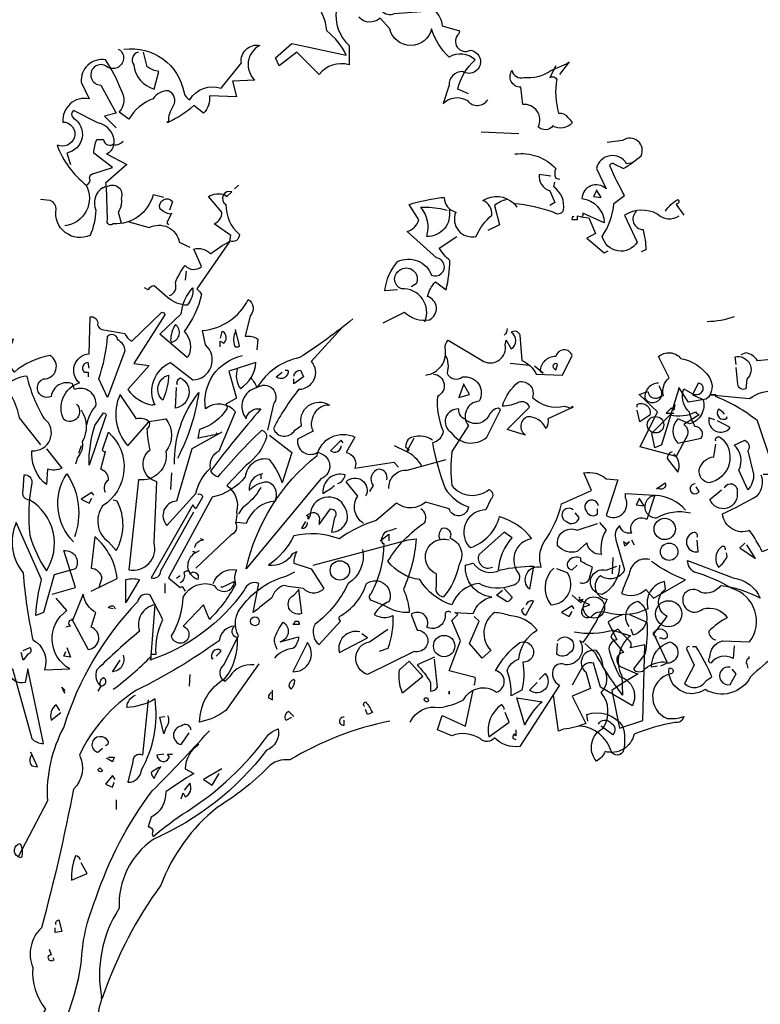
# Model space of a CAD drawing. Units: millimetres. Extents: x 223.8 to 238.5, y 154.4 to 164.4.
# Drawn here: x 226.2 to 228.5, y 158.3 to 161.4 of the extents above; entities that cross this region are included whole.
import ezdxf

# ---------------------------------------------------------------- set-up
doc = ezdxf.new("R2010")
doc.units = ezdxf.units.MM
doc.header["$LTSCALE"] = 0.005
doc.layers.add('OBJETOS', color=7, linetype='Continuous')

msp = doc.modelspace()

# ---------------------------------------------------------------- linework, layer by layer
at = {"layer": 'OBJETOS', "linetype": 'ByBlock'}
for points in [[(227.294, 161.574, 0.600372), (227.3448, 161.6278, -0.753342), (227.3806, 161.5919), (227.3926, 161.4904, 0.194229), (227.4942, 161.5531, -0.678314), (227.4643, 161.4874, 0.051498), (227.3418, 161.4515, 0.881622), (227.3776, 161.4007), (227.5002, 161.4097, -0.201935), (227.5241, 161.3619), (227.5778, 161.3469), (227.5749, 161.338, 0.881622), (227.6107, 161.2872, -1.244614), (227.5868, 161.2214, 0.436066), (227.545, 161.1796), (227.527, 161.1228, -0.359619), (227.6018, 161.1318, 0.522507), (227.6645, 161.1348)], [(227.1984, 161.4127, 0.259506), (227.2372, 161.3021), (227.2372, 161.2423, 0.302765), (227.1446, 161.2125), (227.0759, 161.2812), (227.0221, 161.2394), (227.0101, 161.2633), (227.0609, 161.3081), (227.2282, 161.2722, 0.117401), (227.1685, 161.3469, 0.173203), (227.1267, 161.4396)], [(227.6047, 161.1527), (227.5719, 161.1676, -0.157089), (227.6257, 161.2573, 0.333328), (227.545, 161.2662, -0.128128), (227.4912, 161.3529, -0.797302), (227.3627, 161.3529), (227.3328, 161.3858, -0.408356), (227.2671, 161.3888)], [(226.544, 161.2902, -0.4021), (226.7292, 161.1557, 0.236053), (226.7472, 161.1348, -0.350769), (226.8428, 161.1706), (226.9055, 161.2483, -0.513931), (226.9623, 161.3021, 0.519897), (226.9474, 161.1945), (226.8786, 161.1915), (226.8906, 161.1437), (226.8069, 161.1467, -0.233566), (226.789, 161.0929), (226.7591, 161.1168, -0.081039), (226.6814, 161.066), (226.6755, 161.066), (226.6814, 161.066, -0.147995), (226.6964, 161.1168, 0.442368), (226.6814, 161.1617, 0.265564), (226.6336, 161.1378, 0.169403), (226.5589, 161.075), (226.529, 161.0959, 0.349014), (226.535, 161.1647, 0.066803), (226.4872, 161.2573, 0.501038), (226.4125, 161.1886), (226.4364, 161.1378, 0.492294), (226.3557, 161.066, -0.5), (226.3916, 161.0182, -0.4142), (226.3378, 160.9943, 0.138321), (226.4274, 160.8718, -0.529709), (226.3617, 160.7463)], [(226.5261, 161.2902), (226.532, 161.2872, -1.00415), (226.4872, 161.2394, 1.247116), (226.4723, 161.1796), (226.5201, 161.0929), (226.4842, 161.084), (226.5201, 161.0481)], [(226.5888, 161.2812, 0.54657), (226.5739, 161.2423, 0.310577), (226.6366, 161.1676), (226.6516, 161.2214, -0.131805), (226.6157, 161.2364), (226.6037, 161.2812)], [(227.8737, 161.2394), (227.8557, 161.2035, -0.4142), (227.8767, 161.1975, 0.112411), (227.8826, 161.0929, -0.302765), (227.9095, 161.081, -0.099014), (227.9245, 161.0631, -0.357651), (227.8647, 161.0541, -0.463791), (227.8199, 161.0511, 0.593826), (227.7721, 161.1198), (227.7661, 161.1736, -0.62767), (227.7392, 161.2244, 0.457672), (227.7751, 161.2035, 0.184982), (227.8587, 161.2244), (227.9065, 161.2453), (227.9155, 161.2513), (227.8856, 161.2125)], [(226.4274, 160.8718, 0.333328), (226.4394, 160.8868, -0.5), (226.4514, 160.9077), (226.5081, 160.9256), (226.4514, 160.9704, -0.099014), (226.4603, 161.0123), (226.4812, 161.0123, 0.663971), (226.5141, 161.0003, 0.376755), (226.4633, 161.0631), (226.3886, 161.1019, 0.5), (226.3886, 161.078, -0.682281), (226.3677, 160.9704), (226.3796, 160.9346)], [(226.541, 161.0063, -0.243835), (226.5111, 160.9943, -0.263626), (226.4902, 160.9674), (226.5529, 160.9346), (226.4872, 160.8778, -0.535172), (226.4782, 160.8629, 0.371796), (226.4573, 160.7941, -0.090164), (226.4394, 160.7164, -0.594772), (226.3348, 160.7971, 0.312363), (226.3169, 160.824), (226.287, 160.827)], [(228.2531, 160.7762, -0.369919), (228.1874, 160.7822, 0.264481), (228.0858, 160.7792), (228.1247, 160.6955, -0.666656), (228.0171, 160.7135, 0.123093), (228.0529, 160.8151), (228.0858, 160.839, -0.027252), (228.041, 160.9286, -0.720749), (228.0529, 160.9376), (228.0828, 160.9226, 0.03653), (228.1366, 160.9615, 0.769547), (228.0798, 161.0093), (228.032, 161.0033)], [(227.7482, 160.9674, -0.247742), (227.8737, 160.9226, 0.207977), (227.8737, 160.8927), (227.8856, 160.8898)], [(228.1097, 160.9406), (228.0918, 160.9376, 0.686798), (227.9992, 160.9226), (228.029, 160.8599, 0.648468), (227.9543, 160.83, -0.37442), (228.0231, 160.7553), (227.9573, 160.7852, -0.236053), (227.9543, 160.7732), (227.9394, 160.7762), (227.9394, 160.7643), (227.9245, 160.7643, -0.4142), (227.9304, 160.7762)], [(227.8587, 160.8987), (227.8229, 160.9047, 0.37204), (227.8557, 160.8539), (227.8707, 160.818), (227.8557, 160.8091)], [(226.6665, 160.833), (226.6336, 160.8419, -0.35936), (226.5111, 160.7523, -0.872879), (226.4932, 160.7643), (226.4902, 160.8659, -0.762802), (226.535, 160.83, -0.205246), (226.5261, 160.7882), (226.535, 160.7553)], [(227.3866, 160.5491), (227.3478, 160.5461, -0.159866), (227.3866, 160.6358, -0.443787), (227.4912, 160.5939, 1.153), (227.5061, 160.6477), (227.4165, 160.7284, 0.251633), (227.4523, 160.7643), (227.4225, 160.8121, -0.035156), (227.5211, 160.833), (227.53, 160.833, 0.326782), (227.5659, 160.7882, 0.618027), (227.6286, 160.7135, -0.102722), (227.6765, 160.7792, 0.333328), (227.6496, 160.824, -0.346832), (227.7452, 160.8151, -0.064789), (227.8677, 160.7882, 0.5), (227.8976, 160.7941, 0.287735), (227.8677, 160.8659), (227.8707, 160.8808)], [(226.6844, 160.5312, 0.4142), (226.7023, 160.57, -0.085083), (226.7322, 160.6238, 0.409286), (226.783, 160.6208), (226.7591, 160.6746, -0.286789), (226.8099, 160.6597, -0.035156), (226.8697, 160.6985), (226.8727, 160.7164), (226.8219, 160.7523, 0.308105), (226.8458, 160.7882), (226.8039, 160.836, -0.220123), (226.8547, 160.8419), (226.8607, 160.836), (226.8757, 160.8509, 0.907883), (226.8577, 160.8121, 0.222046), (226.8996, 160.7194, -0.523941), (226.8697, 160.6985), (226.7681, 160.5521, -0.099014), (226.783, 160.5342, -0.106323), (226.7292, 160.4206, -0.326889), (226.7412, 160.3429), (226.7382, 160.34), (226.6545, 160.4117), (226.7203, 160.4744, -0.165176), (226.7561, 160.5551, -0.200851), (226.7382, 160.5013, -0.173203), (226.6784, 160.5252), (226.6366, 160.5611, 0.236053), (226.6187, 160.5491), (226.6067, 160.5551)], [(226.6874, 160.7822, -0.178345), (226.6545, 160.8001, -0.817993), (226.6934, 160.821), (226.6844, 160.7941)], [(227.7213, 160.827, 0.092926), (227.6854, 160.8091), (227.7004, 160.7493), (227.6645, 160.7314)], [(228.2113, 160.7911, -0.132751), (228.2502, 160.827, -0.5), (228.2502, 160.8151), (228.2442, 160.8121), (228.2681, 160.7792)], [(227.545, 160.7941, -0.489075), (227.4763, 160.7135, 0.257034), (227.4583, 160.8031, -0.076462), (227.527, 160.7971), (227.539, 160.7941)], [(228.1217, 160.7911, 0.656815), (228.1426, 160.7344, -0.053406), (228.1516, 160.6716), (228.1366, 160.6657)], [(226.5589, 160.7583), (226.6217, 160.7404, -0.510468), (226.7143, 160.6955), (226.7472, 160.6806)], [(227.3418, 160.4475), (227.4075, 160.4804, 0.25), (227.4852, 160.4565, 0.663467), (227.4792, 160.5282, -0.148178), (227.5031, 160.573), (227.536, 160.5491, 0.057068), (227.548, 160.6388, -0.099014), (227.5151, 160.6776), (227.5689, 160.7135)], [(227.4703, 160.4505, 0.559616), (227.3986, 160.5521, -0.630219), (227.3926, 160.6089, -0.808411), (227.4434, 160.567), (227.4284, 160.5581)], [(226.3976, 160.1965, -0.931778), (226.3587, 160.1487, -0.45929), (226.4065, 160.2623, -0.660172), (226.4364, 160.3519), (226.4394, 160.4655, -0.442368), (226.4633, 160.4475, 0.4142), (226.4753, 160.4266), (226.547, 160.4147, 0.219635), (226.5679, 160.3908), (226.6605, 160.4804, -0.333328), (226.6695, 160.4714), (226.5739, 160.322), (226.6217, 160.316), (226.5559, 160.2413, 0.188675), (226.6306, 160.1935), (226.6366, 160.1965), (226.6396, 160.1935, -0.420059), (226.6874, 160.325), (226.7561, 160.2712, 0.685608), (226.795, 160.3788), (226.786, 160.4236, 0.263565), (226.9265, 160.5192, -0.49028), (226.9324, 160.4684), (226.9175, 160.4057, -0.205246), (226.9563, 160.3967), (226.9533, 160.3639)], [(227.2492, 160.4595, -0.032425), (227.0848, 160.34, 0.210526), (226.9533, 160.2473, 0.557053), (226.9205, 160.1517, -0.431534), (226.9653, 160.1816, 0.015289), (226.8099, 159.9904, 0.162277), (226.8338, 159.9724, -0.030579), (226.9683, 160.1159, -0.355026), (226.9832, 160.0949, -0.161758), (226.9205, 160.0083), (226.8607, 159.9455, -0.32045), (226.8906, 159.8649, -0.099014), (226.8876, 159.832, -0.46698), (226.8727, 159.7931), (226.7651, 159.6915)], [(228.4235, 160.4655, -0.081085), (228.3398, 160.4505)], [(226.6904, 160.3878, 0.659393), (226.7023, 160.4415, 0.139038), (226.6874, 160.3937), (226.6904, 160.3878)], [(227.2163, 160.4326), (227.1207, 160.328, -0.63649), (227.0818, 160.2413, 0.04776), (227.0041, 160.1218, 0.639832), (227.0699, 160.1159), (227.0908, 160.1308, -0.689148), (227.1774, 160.1935, 0.369919), (227.1237, 160.1517, 0.225418), (227.1267, 160.1129), (227.0788, 160.089, 0.638885), (227.1386, 160.0471, -0.813461), (227.1506, 159.9664), (226.9205, 159.6886, -0.173706), (227.1386, 160.0382, -0.490295), (227.2551, 160.0949), (227.2282, 160.0471, -0.489075), (227.2551, 159.9993), (227.3747, 160.0172), (227.3896, 160.0023)], [(227.7243, 160.4296, -0.173203), (227.7153, 160.4087)], [(226.4932, 160.2174), (226.4663, 160.2742, 0.065445), (226.4932, 160.4057, -0.659393), (226.5231, 160.3967, -0.236053), (226.547, 160.3609), (226.4932, 160.2174)], [(226.8398, 160.3728), (226.8398, 160.3908), (226.8518, 160.3848, 0.302765), (226.8577, 160.4087, 0.265564), (226.8458, 160.4206), (226.8398, 160.3997)], [(226.8876, 160.4206, 0.195877), (226.8846, 160.3758, 0.4142), (226.8996, 160.3758), (226.8876, 160.4266)], [(227.4733, 160.2862, 0.444092), (227.533, 160.3698, -0.197815), (227.542, 160.3937), (227.6525, 160.328, 0.607483), (227.7183, 160.3788), (227.7213, 160.3937), (227.7362, 160.3668, 0.589737), (227.7362, 160.4176, -0.60791), (227.7631, 160.4087), (227.7691, 160.331, -0.177399), (227.8139, 160.2892), (227.8946, 160.2862), (227.9245, 160.3459, 0.765594), (227.8737, 160.3429, 0.420074), (227.8259, 160.2981), (227.8348, 160.2921), (227.8079, 160.3131)], [(226.4304, 160.1338, -0.149368), (226.4573, 160.1906, 0.589905), (226.3916, 160.2413), (226.3856, 160.2593, 0.490158), (226.3199, 160.2204, -1.060547), (226.296, 160.2742, 0.776093), (226.3169, 160.3459, 0.142365), (226.2063, 160.2951), (226.1794, 160.331), (226.2033, 160.3967), (226.0928, 160.3788, -0.50354), (226.0898, 160.3011, 0.628937), (226.048, 160.322, -0.265564), (226.0241, 160.2145, -0.169571), (226.0868, 160.1129, -0.119873), (226.0719, 160.0411), (226.1137, 160.0322)], [(226.8458, 160.1099), (226.7531, 160.0591), (226.7053, 159.8977, 0.621735), (226.6755, 159.823), (226.7651, 159.9216, -0.145264), (226.8099, 159.9993, -0.318115), (226.8368, 160.0531), (226.8876, 160.1726, 0.4142), (226.795, 160.1816, -0.3983), (226.9085, 160.3459)], [(227.533, 160.3489, -0.203796), (227.539, 160.2921, 0.5), (227.5868, 160.2802, -0.634598), (227.6376, 160.2055, 0.605972), (227.6047, 160.1308), (227.5539, 160.0501, 0.057175), (227.5539, 159.9455, 0.421936), (227.6675, 159.9336, -0.582718), (227.6735, 159.9037), (227.6585, 159.8708, 0.620148), (227.6047, 159.7603), (227.6107, 159.7543, 0.257812), (227.7004, 159.8499, -0.173203), (227.799, 159.7812, 0.587067), (227.7601, 159.6736, -0.514618), (227.7392, 159.6378, -0.232178), (227.6376, 159.6437, 0.29216), (227.5539, 159.578, -0.185837), (227.4553, 159.6557, -0.198715), (227.3567, 159.7125, -0.106171), (227.4703, 159.832, 0.37854), (227.4583, 159.8738)], [(228.2531, 160.2443), (228.1994, 160.071), (228.1784, 160.0621), (228.1695, 160.1069), (228.2263, 160.1637, 0.182709), (228.3039, 160.1726, 0.162277), (228.3159, 160.1637), (228.2681, 160.1338, -0.442368), (228.2741, 160.0919), (228.2442, 160.0352), (228.1336, 160.0651), (228.1874, 160.1726), (228.1306, 160.2264), (228.1575, 160.2354, 0.608597), (228.1964, 160.2204), (228.2053, 160.2234, -0.302765), (228.2233, 160.2772), (228.1904, 160.3429, -0.435272), (228.2591, 160.337, -0.199997), (228.3458, 160.2802, -0.39035), (228.3368, 160.2115), (228.283, 160.2025), (228.2531, 160.2473), (228.2531, 160.2443)], [(228.7338, 160.2227, -0.923187), (228.7786, 160.1928, -0.205933), (228.683, 160.2287, 0.618027), (228.689, 160.2406, 0.123093), (228.6412, 160.2346, 0.111496), (228.6531, 160.1779, -0.361099), (228.5964, 160.0972, -0.656662), (228.6173, 160.1779, 0.887543), (228.5695, 160.0942, -0.427811), (228.5396, 160.0135), (228.4948, 160.145, 0.077148), (228.3663, 160.2197), (228.3663, 160.2257), (228.3513, 160.2257), (228.4709, 160.2137, -0.386002), (228.6322, 160.1988, 0.310577), (228.6591, 160.2227, 0.21463), (228.5964, 160.2466, -0.608597), (228.5874, 160.3392), (228.4948, 160.3303, 0.236053), (228.4589, 160.3542), (228.444, 160.3482)], [(228.429, 160.3183), (228.426, 160.3422, -0.775711), (228.4619, 160.2735), (228.4589, 160.2436, -0.566177), (228.435, 160.2585), (228.429, 160.3093)], [(226.4364, 160.3071), (226.4334, 160.325, 0.663971), (226.4215, 160.2951), (226.4334, 160.2951), (226.4334, 160.2802)], [(226.8936, 160.3071, 0.240036), (226.9025, 160.2443, 0.2379), (226.9504, 160.325), (226.8667, 160.2981), (226.8906, 160.2145), (226.8577, 160.1965, -0.236053), (226.8607, 160.1816, -0.178345), (226.777, 160.1188), (226.7711, 160.0919, -0.026764), (226.8338, 160.1039), (226.8278, 160.1069)], [(227.8796, 160.319, 1), (227.8677, 160.3071), (227.8737, 160.3011), (227.8796, 160.319)], [(226.3049, 160.0591), (226.3527, 159.9993, -0.204086), (226.3079, 159.9963), (226.3049, 159.9485, -0.226822), (226.2601, 160.0411), (226.2601, 160.0531, 0.749039), (226.299, 160.1517, -0.077942), (226.2452, 160.2832, 0.34404), (226.1436, 160.1846), (226.1974, 160.2204, -0.080353), (226.2213, 160.1547), (226.287, 160.071)], [(227.4972, 160.2892, -0.781662), (227.5091, 160.2204, 0.117264), (227.527, 160.1129, -0.313339), (227.4942, 160.077, 0.047501), (227.533, 159.9366, 0.169022), (227.6047, 159.8798, -0.818817), (227.545, 159.8738), (227.4733, 159.8947, -0.366302), (227.3836, 159.8917), (227.3209, 159.838, 0.087692), (227.2073, 159.7812, 0.152817), (227.0669, 159.7902, -0.122787), (226.9892, 159.7005, 0.295853), (227.0639, 159.7364), (227.0759, 159.7423, 0.119873), (227.0669, 159.7065), (227.1207, 159.6886), (227.1595, 159.6288, -0.477066), (227.0968, 159.6288, -0.0401), (227.034, 159.6378, 0.198517), (226.9982, 159.5989, -0.006836), (226.9414, 159.5541), (226.9593, 159.6437, 0.45993), (226.9145, 159.6228, -0.158264), (226.6247, 159.4077), (226.6276, 159.4137), (226.6276, 159.4256), (226.6426, 159.4256, -0.124191), (226.6635, 159.5332), (226.6247, 159.6079, 0.514618), (226.5858, 159.587, 0.118927), (226.3587, 159.2015, 0.137955), (226.3079, 158.9744), (226.2183, 158.8011, -0.704712), (226.2243, 158.8429, -0.204086), (226.2272, 158.7981), (226.2183, 158.8011)], [(226.6635, 160.2085, -0.592255), (226.6814, 160.2862, -0.099731), (226.6665, 160.2174), (226.6635, 160.2085)], [(226.7083, 160.2563, -0.4142), (226.7173, 160.2772, -0.738571), (226.7023, 160.1846), (226.7053, 160.2473)], [(226.9354, 160.2772, -0.062256), (226.9533, 160.2473, -0.882339), (227.0041, 160.1965), (226.9862, 160.1159)], [(227.04, 160.3011), (227.049, 160.3011, -0.707504), (227.0131, 160.2802), (227.031, 160.2951)], [(227.0669, 160.2832, -0.380188), (227.0878, 160.3011), (227.0968, 160.2802), (227.0669, 160.2593), (227.0669, 160.2742)], [(227.9274, 160.1876), (227.8498, 160.1517, -0.162277), (227.8438, 160.1218, 0.291199), (227.787, 160.1577, 0.630219), (227.781, 160.1009), (227.7243, 160.1188), (227.793, 160.1876, 0.4142), (227.7601, 160.2025, -0.124695), (227.7093, 160.1906, -0.156006), (227.7601, 160.2653, -0.597885), (227.8019, 160.2174, 0.261948), (227.9006, 160.1906), (227.9215, 160.1846), (227.9245, 160.1906), (227.9274, 160.1876)], [(228.19, 160.2615, 0.437042), (228.1482, 160.2137, 1.073196), (228.193, 160.2496), (228.193, 160.2526)], [(228.2946, 160.2287, 0.323349), (228.3215, 160.2317, 0.697281), (228.3125, 160.2615), (228.2946, 160.2257), (228.3274, 160.2107, -0.421158), (228.2856, 160.136), (228.2497, 160.151, 0.400543), (228.2497, 160.0763), (228.3215, 160.0912, 0.60791), (228.3035, 160.1271, -0.092926), (228.2856, 160.1719, -0.257919), (228.2647, 160.2346), (228.2677, 160.2436), (228.2946, 160.2287)], [(226.6217, 160.1427), (226.6725, 160.1517, -0.352936), (226.6725, 160.0501, -0.5103), (226.5888, 159.9635), (226.5589, 159.6856, 0.554825), (226.6366, 159.7692), (226.6456, 159.9575, -0.628204), (226.6247, 160.0561, -0.044617), (226.6157, 160.1218, 0.4142), (226.6217, 160.1427, 0.205246), (226.5828, 160.1517), (226.532, 160.2264, 0.298126), (226.5559, 160.068), (226.6217, 160.1427)], [(226.6994, 160.0113, -0.174072), (226.7741, 160.2324, -0.088486), (226.7083, 160.0292)], [(228.1242, 160.1868), (228.1242, 160.1958, -0.669312), (228.1631, 160.1629), (228.1332, 160.142), (228.1242, 160.1779)], [(226.4125, 160.1786, -0.272202), (226.4155, 160.08, -0.236053), (226.4006, 160.0322), (226.3946, 160.0113)], [(226.4364, 160.0083, -0.079437), (226.4543, 160.1308), (226.4812, 160.1696, -0.618027), (226.4872, 160.1577), (226.4364, 160.0083)], [(227.5958, 160.1487, -0.319077), (227.5749, 160.1816, 0.777725), (227.551, 160.1099, 0.455246), (227.6615, 160.0949), (227.7033, 160.1786), (227.6974, 160.1846, 0.25296), (227.6675, 160.1607, -0.489075), (227.5958, 160.1487)], [(228.3932, 160.1659, 0.099014), (228.3752, 160.1809, 0.895035), (228.4021, 160.154), (228.3991, 160.1569)], [(228.3633, 160.148), (228.3454, 160.154, 0.784103), (228.4111, 160.1241), (228.3723, 160.145)], [(226.4872, 159.9246, -0.35614), (226.4962, 159.9635, 0.302765), (226.4782, 159.9933), (226.4723, 159.9963), (226.4872, 160.0501, -0.618027), (226.4782, 160.0561), (226.4962, 160.1099, -0.499023), (226.4782, 159.8828, 0.420273), (226.4962, 159.7722), (226.5201, 159.7453, 0.254562), (226.5231, 159.8977), (226.5111, 159.9007)], [(226.9922, 160.1009), (227.0609, 160.0471), (227.031, 159.9545, 0.096893), (226.9922, 160.0262, 0.449585), (226.9175, 159.9724, -0.175735), (226.8159, 159.9097), (226.6814, 159.6617), (226.7173, 159.6318), (226.7233, 159.6348), (226.7322, 159.6198)], [(227.4942, 160.086, 0.278625), (227.4195, 160.089, 0.07106), (227.4105, 160.0651), (227.4225, 160.0561), (227.4195, 160.0531), (227.4165, 160.0531), (227.4374, 160.0919)], [(228.3663, 160.0822, -0.780762), (228.3812, 160.0942, -0.63501), (228.3454, 159.9538, -0.403961), (228.3155, 159.9956, -0.290024), (228.3603, 160.0344), (228.3663, 160.0733)], [(227.2193, 160.077), (227.2133, 160.086), (227.1804, 160.0531, 0.630219), (227.2133, 160.068)], [(227.4613, 160.0053, 0.159607), (227.4135, 160.0501), (227.3776, 160.068)], [(228.4649, 159.9328), (228.438, 159.9926, 0.335037), (228.4231, 160.0703), (228.4559, 160.0852, -0.5), (228.4649, 160.0524), (228.4828, 159.9807, -0.220596), (228.4649, 159.9328)], [(228.2318, 160.0494, 0.355026), (228.2169, 160.0285), (228.2497, 159.9866, 0.313034), (228.2378, 160.0434)], [(227.3597, 159.9366, -0.447098), (227.4165, 159.9933), (227.536, 160.0262)], [(226.2541, 159.9007, -0.523941), (226.2332, 159.9306), (226.2362, 159.9784, -0.5), (226.2601, 159.9545, 0.072708), (226.2541, 159.7931, 0.077194), (226.3049, 159.6826, 0.423996), (226.2541, 159.9007)], [(226.3886, 159.7722, -0.356445), (226.3677, 159.9814, -0.241074), (226.3916, 159.7872)], [(226.9713, 159.9814, 0.4142), (226.9294, 159.9306, -0.198578), (226.9862, 159.9575, -0.4142), (227.0101, 159.9037), (227.0101, 159.8977, 0.297668), (226.9205, 159.829), (226.8906, 159.832)], [(227.2014, 159.9515, 0.291199), (227.2253, 159.9784, 0.528915), (227.1565, 159.9216, 0.039932), (227.1924, 159.9455)], [(227.3537, 159.9635, 0.45993), (227.3298, 159.9963, 0.578781), (227.3119, 159.9455), (227.3, 159.9276)], [(227.6227, 159.33, 0.123093), (227.6257, 159.3539), (227.545, 159.3748), (227.5808, 159.4674), (227.5539, 159.5302), (227.5719, 159.5481), (227.5629, 159.5541), (227.6197, 159.5511, -0.276978), (227.6765, 159.6019, -0.407166), (227.5958, 159.7005), (227.6197, 159.7065, 0.386765), (227.7033, 159.6856, -0.051407), (227.8049, 159.6975), (227.793, 159.6258, -0.775711), (227.8288, 159.6945, -0.210693), (227.8378, 159.7722, 0.09433), (227.8916, 159.8888), (227.9842, 159.9306), (227.9603, 159.9844, -0.236053), (228.029, 159.9664), (228.0649, 159.9635), (228.029, 159.8529, 0.739182), (228.0888, 159.9067), (228.0888, 159.9216), (228.1784, 159.9157), (228.1545, 159.841, 0.593628), (228.1037, 159.8081), (228.1067, 159.7991, -0.427887), (228.0709, 159.823, 0.302765), (228.0589, 159.7782), (228.0858, 159.6856, -0.464859), (228.0111, 159.6676, 0.698227), (228.032, 159.5959, -0.045349), (227.9573, 159.4615), (227.9484, 159.4674, -0.599991), (227.9035, 159.3927, 0.395447), (227.8677, 159.3838, 0.406204), (227.8856, 159.33), (227.7631, 159.1417, -0.242004), (227.6854, 159.1686, -0.463791), (227.6406, 159.1657, 0.242371), (227.5539, 159.1746), (227.5091, 159.1925), (227.5241, 159.2374), (227.5958, 159.2045), (227.6197, 159.3151)], [(228.5127, 159.9807), (228.5306, 159.9807, 0.014771), (228.5844, 159.8432, -0.94693), (228.5695, 159.7655), (228.5097, 159.7416, 0.033691), (228.4709, 159.8073, -0.489075), (228.3872, 159.8581, 0.024368), (228.4948, 159.9149, 0.28447), (228.5067, 159.9777)], [(227.282, 159.829, -0.424515), (227.2641, 159.9127), (227.2282, 159.9575, -0.880783), (227.288, 159.9127)], [(228.187, 159.9388), (228.184, 159.9358), (228.2109, 159.9538, -0.854492), (228.187, 159.9388)], [(228.3035, 159.9508, 1.704361), (228.3155, 159.9269), (228.3065, 159.9418)], [(228.3932, 159.9388, -0.909286), (228.432, 159.9269, -0.934128), (228.3484, 159.903), (228.3842, 159.9328)], [(226.7711, 159.9186, -0.535172), (226.786, 159.9097), (226.7651, 159.8738), (226.7561, 159.8858), (226.6276, 159.6617, 0.523941), (226.6575, 159.6826), (226.7591, 159.8649)], [(226.9653, 159.9396, -0.109482), (226.9085, 159.8768), (226.8966, 159.8589)], [(228.2737, 159.8701, 0.204559), (228.181, 159.9149, 1.007538), (228.184, 159.8462, -0.199997), (228.2886, 159.8611)], [(227.1207, 159.8619, -0.632065), (227.1446, 159.838), (227.1446, 159.826), (227.1804, 159.8738, -0.680847), (227.1924, 159.8469), (227.1834, 159.8021, 0.580322), (227.2253, 159.8768, 0.820084), (227.1177, 159.8529), (227.1147, 159.8469), (227.1057, 159.8529), (227.1207, 159.8619)], [(228.0051, 159.8828, 1.387421), (227.9693, 159.8649, 0.544022), (228.0021, 159.8589), (228.0021, 159.8738)], [(227.9274, 159.8708, 1.182175), (227.9065, 159.835, 0.588394), (227.9454, 159.8469), (227.9334, 159.8619)], [(226.3229, 159.6109), (226.3946, 159.6318), (226.3587, 159.7453, -0.618027), (226.3946, 159.6886), (226.3288, 159.6706), (226.296, 159.5541), (226.2721, 159.5451, -0.048447), (226.29, 159.6557), (226.2123, 159.832, 0.283707), (226.2332, 159.6766, 0.030441), (226.2631, 159.4704, -0.369919), (226.299, 159.3778), (226.3767, 159.3808, -0.550293), (226.3677, 159.5601), (226.3348, 159.5989)], [(227.1027, 159.835), (227.0908, 159.8141, 0.45993), (227.1087, 159.829), (227.1087, 159.832)], [(228.0081, 159.832), (228.029, 159.8081, 0.185669), (228.0141, 159.7334, -0.373596), (227.9693, 159.7692), (227.9394, 159.7423, -0.302765), (227.8796, 159.7603, -0.609818), (227.9394, 159.8081), (228.0021, 159.829)], [(227.1267, 159.7005), (227.4195, 159.7782), (227.4434, 159.7812, -0.09053), (227.4045, 159.6258, -0.098373), (227.4225, 159.5541, -0.158417), (227.3478, 159.575), (227.3089, 159.59, -0.618027), (227.3059, 159.6139, 0.124496), (227.3448, 159.7662), (227.3388, 159.7692), (227.3418, 159.7662, -0.4142), (227.3537, 159.8051), (227.3657, 159.8081), (227.3836, 159.8141)], [(227.5181, 159.7782, -0.32518), (227.5241, 159.8141, -0.660995), (227.548, 159.7842, -0.484589), (227.5749, 159.7005, -0.136536), (227.527, 159.6019, -0.447098), (227.5061, 159.6348), (227.5061, 159.6736, -0.949951), (227.545, 159.7782)], [(227.6974, 159.6856, -0.165222), (227.7392, 159.7842), (227.7153, 159.8021), (227.6376, 159.7334, 0.703232), (227.6794, 159.6945)], [(228.3095, 159.7864, 0.535172), (228.3005, 159.8014, 1), (228.3125, 159.7416), (228.3095, 159.7775)], [(226.4424, 159.6198), (226.5231, 159.6587, 0.194931), (226.4543, 159.7872), (226.4424, 159.6915, -0.335129), (226.4753, 159.6617), (226.4663, 159.6318), (226.4693, 159.6378)], [(226.7621, 159.7543, -0.368179), (226.789, 159.7782), (226.78, 159.7812)], [(226.7173, 159.6467, 0.4142), (226.7292, 159.6766, -0.819794), (226.7472, 159.6736), (226.7561, 159.6796, -0.566177), (226.7711, 159.6557, -0.644958), (226.7651, 159.7394), (226.7561, 159.7423), (226.7651, 159.7394), (226.777, 159.7453)], [(227.279, 159.7483, -0.310577), (227.2342, 159.6437, -0.122925), (227.1326, 159.5182, 0.363174), (227.1446, 159.4555), (227.2103, 159.5272, -0.236053), (227.2073, 159.5421, 0.191803), (227.291, 159.6437, -0.770874), (227.3597, 159.587, 0.162277), (227.3209, 159.5571), (227.3149, 159.5481, 0.265564), (227.3717, 159.5451, -0.095016), (227.3567, 159.4435), (227.3298, 159.4346)], [(228.3962, 159.7476, 0.926025), (228.3812, 159.7536, 0.396576), (228.3752, 159.6938, 0.099014), (228.4021, 159.7267), (228.3991, 159.7386)], [(227.9484, 159.6467, 0.535172), (227.9782, 159.6647), (227.9872, 159.6945, -0.069427), (227.9514, 159.7125), (227.9514, 159.7214, 0.38205), (227.9125, 159.7125, 0.608597), (227.9245, 159.6856), (227.9394, 159.7005)], [(228.0705, 159.6998, -0.276978), (228.0167, 159.6101, -1.112411), (228.0286, 159.6848), (228.0615, 159.6968)], [(228.1631, 159.7177, 0.462555), (228.1003, 159.6729, 0.034729), (228.0764, 159.6131, 0.307983), (228.1511, 159.6251), (228.175, 159.5982), (228.2737, 159.655, -0.078186), (228.1691, 159.7117)], [(228.4231, 159.4518), (228.4201, 159.4129, 0.383194), (228.3513, 159.398, -0.566177), (228.3484, 159.4159, -0.347336), (228.3872, 159.4667), (228.4709, 159.4637, 0.522125), (228.4171, 159.6281, 0.062256), (228.3005, 159.6789, -0.259125), (228.2796, 159.7147), (228.4201, 159.6609, -0.262924), (228.5037, 159.5982, 0.097885), (228.3812, 159.637, -0.315216), (228.3215, 159.6161, 0.4142), (228.2707, 159.6131, 0.882782), (228.3274, 159.5653, -0.333328), (228.4021, 159.5384, 0.076187), (228.3454, 159.4966, 0.369919), (228.3663, 159.4697)], [(226.8189, 159.6437, -0.384506), (226.8906, 159.6856, 0.195877), (226.8876, 159.6408, -0.073074), (226.8069, 159.5332), (226.789, 159.578), (226.7263, 159.5123, -1.743393), (226.6904, 159.4824, 0.124786), (226.7263, 159.6019, -0.390579), (226.8219, 159.6378, 0.76149), (226.8846, 159.6497), (226.8458, 159.6318), (226.8428, 159.6348)], [(226.9444, 159.3927, 0.295853), (226.8697, 159.3569), (226.8547, 159.3419, -0.531342), (226.8518, 159.3927), (226.8966, 159.4824, -0.321411), (226.9085, 159.575, -0.165146), (227.046, 159.6676), (227.0699, 159.6796)], [(227.8677, 159.6915, 0.392609), (227.8587, 159.578, 0.592926), (227.9095, 159.6766), (227.8767, 159.6886)], [(226.5529, 159.59), (226.55, 159.584), (226.55, 159.6557, -0.145767), (226.5918, 159.6557), (226.5529, 159.59)], [(228.1008, 159.5481), (228.1545, 159.5242, -0.062256), (228.1486, 159.4256), (228.1127, 159.3808, 0.511307), (228.1486, 159.3808, -0.211151), (228.2173, 159.4017), (228.1755, 159.4884), (228.2173, 159.5421, -0.569229), (228.2113, 159.6258), (228.2083, 159.6497, 0.435181), (228.1575, 159.566, -0.191376), (228.029, 159.5541, 0.32045), (227.9812, 159.5392, -0.867294), (227.9603, 159.572), (227.9782, 159.578), (227.9484, 159.5929), (227.9454, 159.5959), (227.9484, 159.5929), (227.9573, 159.5959), (227.9514, 159.584), (227.9245, 159.6079)], [(226.03, 159.6139, -0.076447), (226.1466, 159.4047), (226.1167, 159.3778, 0.704712), (226.1346, 159.3718, -0.30159), (226.2004, 159.3808), (226.2601, 159.1657, 0.21463), (226.296, 159.1507), (226.2482, 159.3808), (226.2392, 159.339, -0.445358), (226.1914, 159.3688, 0.17659), (226.1107, 159.5631), (226.0241, 159.6228), (226.03, 159.6139)], [(226.3826, 159.5362), (226.4334, 159.4406, 0.819794), (226.4424, 159.5093), (226.4573, 159.5541, -0.236053), (226.4185, 159.6109), (226.3856, 159.5302, 1), (226.3796, 159.5123), (226.3647, 159.5093)], [(227.0818, 159.6258), (227.0908, 159.5511, -0.940643), (227.0669, 159.6079), (227.0818, 159.6228)], [(227.7153, 159.6288), (227.7392, 159.6019, -0.199997), (227.7243, 159.587), (227.6914, 159.6079), (227.7093, 159.6228)], [(226.5111, 159.318, 0.04184), (226.6276, 159.4196), (226.6396, 159.578, 0.468109), (226.5918, 159.4973, 0.018356), (226.4603, 159.3778, 0.326645), (226.4723, 159.327, -0.4142), (226.4812, 159.3539, -0.741867), (226.4723, 159.327), (226.4633, 159.3121)], [(227.784, 159.578, -0.5), (227.8049, 159.59), (227.781, 159.5451, -0.236053), (227.7691, 159.5631), (227.7751, 159.569)], [(228.1003, 159.5115, -0.563461), (228.1272, 159.5892, -0.649872), (228.1123, 159.4846), (228.1063, 159.5026)], [(226.5111, 159.566), (226.4962, 159.569, -0.489075), (226.5141, 159.572), (226.5171, 159.566)], [(227.551, 159.5541, 0.80217), (227.533, 159.5451, -0.574356), (227.4763, 159.5093, 0.795502), (227.4284, 159.5481), (227.4464, 159.5003, -1.140289), (227.4374, 159.4346), (227.294, 159.3629, -0.765594), (227.3, 159.4645), (227.3567, 159.5033)], [(227.4255, 159.2164, -0.347153), (227.5151, 159.2613, 0.084183), (227.5898, 159.2852, -0.45993), (227.6914, 159.3091, 0.771713), (227.6884, 159.3748, -0.110504), (227.7631, 159.4615, -1.251892), (227.7721, 159.4017, -0.104599), (227.7691, 159.3151), (227.7362, 159.2971, 0.100174), (227.7243, 159.3748, -0.251633), (227.7601, 159.4107, -0.246048), (227.8169, 159.5003, 0.20723), (227.7302, 159.5451, 0.077118), (227.6854, 159.5541, 0.459503), (227.6735, 159.4376), (227.6466, 159.4137), (227.6077, 159.4585), (227.6376, 159.5272), (227.6227, 159.5421)], [(228.0828, 159.5481, 0.100235), (228.035, 159.5242), (228.0619, 159.4704, 0.4142), (228.038, 159.4376, 0.044708), (228.0709, 159.3569, -0.471497), (228.1097, 159.2672), (228.0111, 159.324), (227.9902, 159.3987, 0.343094), (227.9543, 159.3838), (227.9245, 159.33)], [(227.0161, 159.4406, -0.108093), (227.0071, 159.4734, -0.070297), (227.034, 159.5242, -0.669678), (227.0251, 159.4645), (227.0818, 159.4794, -0.21463), (227.0639, 159.4435, 0.18692), (227.0071, 159.4137)], [(227.0669, 159.5182), (227.0848, 159.5182, 1), (227.0669, 159.5182), (227.0639, 159.5182), (227.0669, 159.5182)], [(226.9593, 159.3957), (226.8577, 159.2523, -0.103516), (226.777, 159.2164, -0.263885), (226.8547, 159.3509, 0.184021), (226.8936, 159.4764, -0.641693), (226.8846, 159.5123, 0.359894), (226.8368, 159.4674, -0.041519), (226.5828, 159.3151, 0.142288), (226.4065, 159.1149, -0.330444), (226.3886, 159.0103, -0.018387), (226.29, 158.583, 0.308121), (226.2631, 158.4605, 0.186462), (226.3019, 158.332, 0.184647), (226.2631, 158.1228, 0.124985), (226.4125, 158.4724, -0.090317), (226.4573, 158.6726, -0.081436), (226.6306, 159.0043, 0.012741), (226.8039, 159.1866), (226.8069, 159.1896)], [(227.2701, 159.4943, 0.572403), (227.2073, 159.4316), (227.294, 159.4764), (227.2761, 159.4884)], [(227.9304, 159.4943, 0.105667), (228.05, 159.5003), (228.1037, 159.4824, 0.355026), (228.0769, 159.3599), (228.0798, 159.3001, -0.043289), (227.9962, 159.4286), (227.9633, 159.4585)], [(228.1242, 159.3651), (228.1272, 159.3651, 0.023788), (228.0466, 159.3143), (228.0705, 159.1978), (228.1422, 159.2217), (228.1482, 159.4548), (228.1033, 159.4458, 0.45993), (228.0974, 159.4697), (228.0645, 159.5026, 0.219635), (228.0436, 159.4787), (228.0824, 159.4309, 0.677032), (228.0705, 159.389), (228.1242, 159.3651)], [(228.184, 159.4787, -0.4142), (228.175, 159.4906, -0.868622), (228.2169, 159.4787, -0.489075), (228.199, 159.4757), (228.193, 159.4757)], [(227.0639, 159.3718, 0.646576), (227.1087, 159.4615), (227.0639, 159.3718)], [(227.8796, 159.4674, -1.247314), (227.9155, 159.4286, -0.380188), (227.8767, 159.4256), (227.8796, 159.4585)], [(228.187, 159.389), (228.1691, 159.386, -0.352295), (228.2258, 159.4637, -0.860382), (228.2169, 159.398), (228.196, 159.389)], [(226.2332, 159.4376), (226.2541, 159.4465, -0.548935), (226.2482, 159.4256), (226.2332, 159.4077), (226.2272, 159.4316)], [(226.8278, 159.4196, 0.099014), (226.8428, 159.4376, 0.777771), (226.8159, 159.4107), (226.8189, 159.4137)], [(228.5515, 159.4219, 0.037994), (228.4739, 159.3562, -0.432571), (228.3334, 159.3173, -0.653381), (228.2229, 159.383, -1.198212), (228.2258, 159.3651, 0.717178), (228.2169, 159.2277, 0.099014), (228.2677, 159.2336, -0.439896), (228.2408, 159.2157, 0.044022), (228.1153, 159.1799, -0.432632), (228.0256, 159.1261, -0.169403), (227.9988, 159.0962, -0.48349), (228.0197, 159.1978, 0.322495), (228.0137, 159.3083, 0.382629), (228.0197, 159.386, 0.171616), (227.9988, 159.4368, 0.801453), (227.9659, 159.3711), (227.9808, 159.3203), (227.924, 159.2964), (227.9659, 159.2127, -0.092056), (227.8972, 159.1948), (227.8822, 159.1888), (227.8673, 159.2994)], [(228.2856, 159.4488, 0.618027), (228.2766, 159.4428), (228.3005, 159.392), (228.2707, 159.3352, 0.492645), (228.3364, 159.3442), (228.3543, 159.3562, 0.039658), (228.3065, 159.4488), (228.2946, 159.4488)], [(226.541, 159.4226, -0.507782), (226.5081, 159.3718), (226.532, 159.4077)], [(227.4016, 159.3061, -0.133911), (227.3926, 159.3778), (227.4225, 159.4047), (227.4643, 159.3569), (227.4016, 159.3061)], [(227.5002, 159.4166), (227.4464, 159.3927, -0.069427), (227.4882, 159.339), (227.4882, 159.3121, 0.276978), (227.5091, 159.324), (227.5002, 159.4107)], [(228.4679, 159.4189), (228.4679, 159.4129, 0.4142), (228.4619, 159.395), (228.4649, 159.383)], [(227.8229, 159.3479), (227.8408, 159.3659, -0.939438), (227.793, 159.3151), (227.8169, 159.339)], [(228.4111, 159.386, 1.222214), (228.4111, 159.3322), (228.429, 159.3651), (228.4171, 159.3801)], [(227.0669, 159.3479, 0.355026), (227.0519, 159.327), (227.0579, 159.318, 0.226822), (227.0699, 159.3449), (227.0669, 159.3479)], [(227.0012, 159.3091, 0.386597), (226.9892, 159.2911), (227.0012, 159.2852), (227.0012, 159.3151)], [(226.6187, 159.2852), (226.6008, 159.1149, 0.580322), (226.5709, 159.0939), (226.5559, 159.0312, 0.4142), (226.5978, 159.07, 0.166153), (226.6396, 159.2882, -0.124161), (226.5529, 159.2613, -0.300507), (226.5798, 159.3001)], [(227.285, 159.2643, -0.580322), (227.288, 159.2792, -0.062256), (227.3089, 159.2463), (227.294, 159.2404), (227.288, 159.2553)], [(227.4822, 159.2822, -1), (227.4703, 159.2911), (227.4792, 159.2911), (227.4822, 159.2822)], [(227.778, 159.2075), (227.7541, 159.2911), (227.8318, 159.2792, 0.107346), (227.778, 159.2075)], [(226.3468, 159.2523), (226.3348, 159.2702, 0.32045), (226.3199, 159.2224), (226.3498, 159.2463)], [(227.0669, 159.2344), (227.0519, 159.2493, 0.535172), (227.043, 159.2224), (227.0609, 159.2314)], [(227.7153, 159.2553, 0.236053), (227.7063, 159.2702, 0.300995), (227.6675, 159.1716), (227.7302, 159.2164), (227.7183, 159.2463)], [(227.9723, 159.2194), (227.9693, 159.2404, -0.333328), (228.0798, 159.2045, -0.121552), (228.0828, 159.1298, -0.690201), (228.044, 159.1268, 0.310577), (227.9484, 159.2045)], [(227.3627, 159.2194, 0.087677), (227.0549, 159.0999, 0.246613), (226.9862, 159.076, -0.059418), (226.8308, 158.9535, 0.132263), (226.6575, 158.7145, 0.073013), (226.4812, 158.3768, 0.098373), (226.4633, 158.3051, -0.036575), (226.3109, 157.8927, 0.099014), (226.296, 157.7822, -0.115675), (226.2812, 157.6425, -0.038782)], [(226.6784, 159.2374, -0.292984), (226.6725, 159.1985), (226.6665, 159.1806), (226.6545, 159.2314), (226.6695, 159.2344)], [(227.2223, 159.2314, 1.25), (227.2223, 159.2075), (227.2223, 159.2224)], [(228.0051, 159.2105, -0.568253), (228.044, 159.2135, -0.489075), (228.05, 159.1776), (228.0141, 159.2045)], [(226.7651, 159.1447), (226.7741, 159.1477, 0.233887), (226.7322, 159.073), (226.7591, 159.0581, 0.023468), (226.6725, 159.0013, -0.295303), (226.6276, 158.9236), (226.6187, 158.8937, -0.618027), (226.6306, 158.8728), (226.6336, 158.8639, -0.032013), (226.7382, 158.9415, 0.093262), (226.9862, 159.1746, -0.158417), (227.0191, 159.1955, -0.362045), (226.9832, 159.1298, -0.126785), (226.6336, 158.8549, 0.256363), (226.529, 158.6427, 0.192581), (226.4753, 158.3649), (226.4723, 158.3678)], [(226.7502, 159.1925, 0.663971), (226.7203, 159.2045, 0.84346), (226.7203, 159.1477), (226.7442, 159.1836)], [(227.7512, 159.1925), (227.7512, 159.1746), (227.7452, 159.1806, 0.236053), (227.7422, 159.1657), (227.7512, 159.1627)], [(226.4872, 159.1447, 0.4142), (226.4962, 159.1567, 0.302765), (226.4693, 159.1716, 0.867294), (226.4633, 159.1238), (226.4782, 159.1358)], [(226.2601, 159.1149, 0.388977), (226.2601, 159.082), (226.278, 159.079), (226.2571, 159.1238)], [(226.6665, 159.1178), (226.6456, 159.1149, 0.630219), (226.6784, 159.0999), (226.6844, 159.1089), (226.6784, 159.1178), (226.6934, 159.1178)], [(226.4693, 159.076), (226.4782, 159.067, -0.618027), (226.4633, 159.07), (226.4693, 159.076)], [(226.6575, 159.079, 0.062256), (226.6276, 159.0611, 0.133911), (226.6366, 159.0431, -0.040466), (226.6575, 159.079)], [(226.7203, 158.9804), (226.7263, 158.9983), (226.7322, 158.9864, 0.4142), (226.7472, 159.0282), (226.7292, 159.0073)], [(226.4095, 158.7921, 0.343094), (226.3946, 158.8041, 0.112915), (226.3826, 158.7294), (226.4304, 158.7503), (226.4125, 158.7832)], [(226.3348, 158.5919, -0.535172), (226.3438, 158.6069), (226.3527, 158.571), (226.3318, 158.568), (226.3318, 158.583)], [(226.3139, 158.5172), (226.3199, 158.4993), (226.3109, 158.4963, 0.535172), (226.3199, 158.4814), (226.3288, 158.4844), (226.3259, 158.4904)]]:
    msp.add_lwpolyline(points, format="xyb", dxfattribs=at)
for points in [[(227.6436, 161.0362), (227.7601, 161.0302)], [(226.8966, 160.8718), (226.8846, 160.8599)], [(227.9992, 160.8539), (227.9902, 160.836), (228.0141, 160.833), (227.9992, 160.8569), (227.9992, 160.8539)], [(227.7452, 160.8151), (227.7541, 160.8031)], [(226.6904, 160.7852), (226.6755, 160.7553), (226.6814, 160.7493)], [(227.9573, 160.7732), (227.9753, 160.7702), (227.9962, 160.7224), (227.9693, 160.7075), (228.0231, 160.6627), (228.035, 160.6686)], [(226.7352, 160.6059), (226.7322, 160.579)], [(227.793, 160.316), (227.7332, 160.322)], [(227.5898, 160.2563), (227.5749, 160.2174), (227.6077, 160.2264), (227.5898, 160.2593), (227.5898, 160.2563)], [(228.2408, 160.1958), (228.2378, 160.1779), (228.2288, 160.1838), (228.2139, 160.1689), (228.2378, 160.1689)], [(226.4125, 160.068), (226.4035, 160.0441)], [(226.6904, 159.9844), (226.6874, 159.9336)], [(226.9653, 159.9814), (226.9653, 159.9664)], [(226.4514, 159.9157), (226.4454, 159.9246), (226.4125, 159.9037), (226.4364, 159.8917), (226.4454, 159.9067)], [(228.1306, 159.9037), (228.1217, 159.8858), (228.1456, 159.8828), (228.1306, 159.9067), (228.1306, 159.9037)], [(227.1147, 159.8469), (227.1087, 159.8439), (227.1147, 159.8439), (227.1147, 159.8469)], [(227.3328, 159.7752), (227.3597, 159.7961), (227.3597, 159.7752)], [(228.0918, 159.7633), (228.1008, 159.7722), (228.0918, 159.7662), (228.0828, 159.7722), (228.0858, 159.7603), (228.0918, 159.7633)], [(228.1067, 159.7782), (228.1157, 159.7633)], [(228.4559, 159.7685), (228.441, 159.7536), (228.4888, 159.7207), (228.4619, 159.7625)], [(228.05, 159.7244), (228.047, 159.6736)], [(226.6695, 159.6437), (226.6695, 159.6139)], [(226.7173, 159.6676), (226.7053, 159.6587)], [(227.9454, 159.5989), (227.9484, 159.6019), (227.9454, 159.5989)], [(227.9304, 159.566), (227.9245, 159.575), (227.8916, 159.5541), (227.9155, 159.5421), (227.9245, 159.5571)], [(226.3677, 159.4465), (226.3796, 159.4166), (226.3587, 159.4196), (226.3647, 159.4346)], [(226.7472, 159.3629), (226.7442, 159.327)], [(226.3557, 159.3151), (226.3617, 159.3061), (226.3527, 159.324), (226.3617, 159.3151), (226.3587, 159.3121)], [(227.545, 159.3031), (227.545, 159.3121), (227.545, 159.3031)], [(226.4962, 159.1089), (226.5141, 159.1089), (226.5081, 159.0939), (226.4902, 159.1059)], [(226.8458, 159.073), (226.789, 159.0402), (226.8159, 159.0222), (226.8368, 159.0581)], [(226.5171, 159.0402), (226.5081, 159.0521), (226.4872, 159.0252), (226.5081, 159.0162), (226.5141, 159.0312)], [(226.5201, 158.9774), (226.5201, 158.9475)]]:
    msp.add_lwpolyline(points, dxfattribs=at)
for centre, radius in [((228.181, 160.133), 0.0254), ((228.2094, 159.8118), 0.0329), ((228.2229, 159.7416), 0.0269), ((227.2088, 159.6841), 0.0299), ((227.9913, 159.5698), 0.0329), ((228.2214, 159.5504), 0.0403), ((226.9474, 159.5272), 0.0134), ((227.53, 159.451), 0.0329)]:
    msp.add_circle(centre, radius, dxfattribs=at)

doc.saveas('drawing.dxf')
